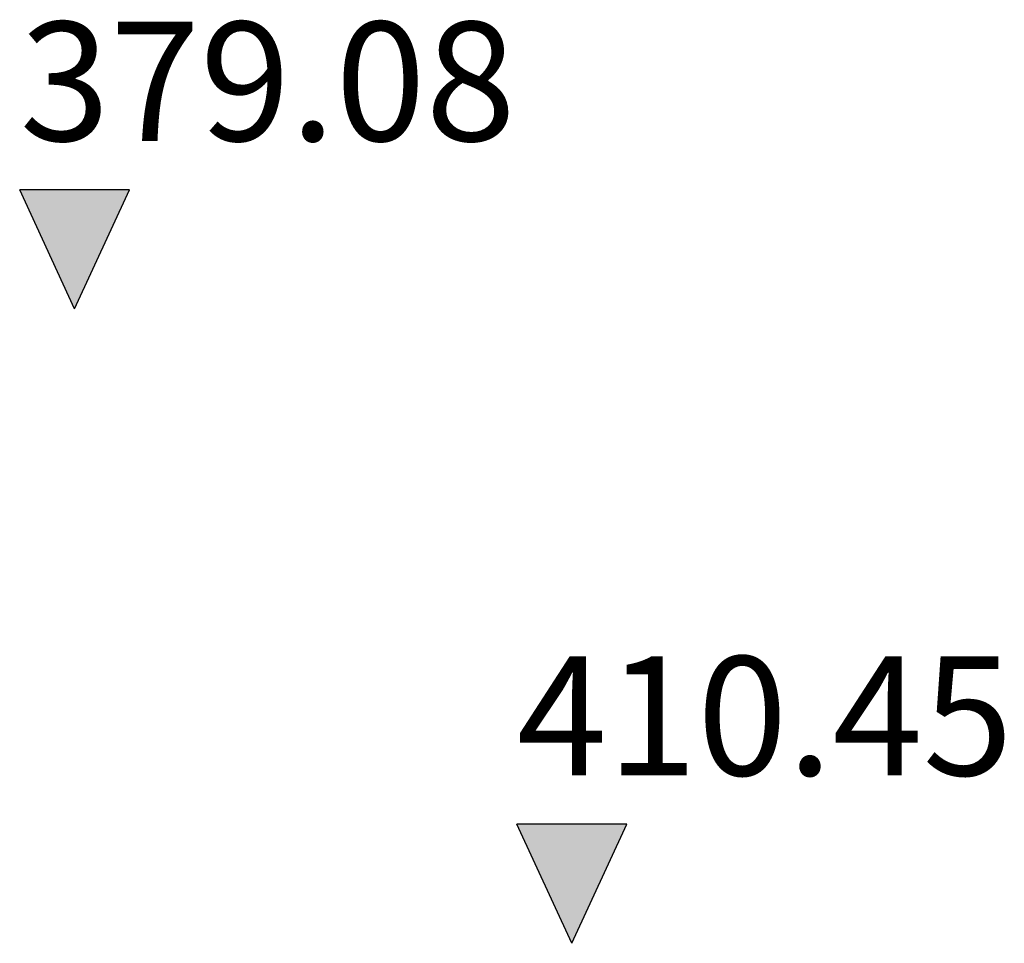
# Model space of a CAD drawing. Units: metres. Extents: x 73 to 374, y 152 to 464.
# Drawn here: x 371 to 374, y 152 to 155 of the extents above; entities that cross this region are included whole.
import ezdxf

# ---------------------------------------------------------------- set-up
doc = ezdxf.new("R2010")
doc.units = ezdxf.units.M
doc.header["$LTSCALE"] = 0.0002
doc.styles.add('Annotative', font='arial.ttf')

# ---------------------------------------------------------------- blocks, each defined once
blk = doc.blocks.new('*U8')
h = blk.add_hatch(color=256)
h.dxf.hatch_style = 1
h.paths.add_polyline_path([(-0.000923, 0.002), (0, 0), (0.000923, 0.002)])
for p, q in [((0, 0), (-0.000923, 0.002)), ((0.000923, 0.002), (-0.000923, 0.002)), ((0, 0), (0.000923, 0.002))]:
    blk.add_line(p, q)
at = {"style": 'Annotative'}
blk.add_attdef('ALTITUDE', (-0.000923, 0.00282), '', height=0.002, dxfattribs=at)
blk = doc.blocks.new('altitude 2mm')
h = blk.add_hatch(color=256)
h.dxf.hatch_style = 1
h.paths.add_polyline_path([(-0.000923, 0.002), (0, 0), (0.000923, 0.002)])
for p, q in [((0, 0), (-0.000923, 0.002)), ((0.000923, 0.002), (-0.000923, 0.002)), ((0, 0), (0.000923, 0.002))]:
    blk.add_line(p, q)
at = {"style": 'Annotative'}
blk.add_attdef('ALTITUDE', (-0.000923, 0.00282), '', height=0.002, dxfattribs=at)

msp = doc.modelspace()

# ---------------------------------------------------------------- block references
at = {"xscale": 200, "yscale": 200, "zscale": 200}
for name, p, values in [('*U8', (371.3566, 153.8286), {'ALTITUDE': '379.08'}), ('altitude 2mm', (373.0262, 151.6971), {'ALTITUDE': '410.45'})]:
    msp.add_blockref(name, p, dxfattribs=at).add_auto_attribs(values)

doc.saveas('drawing.dxf')
